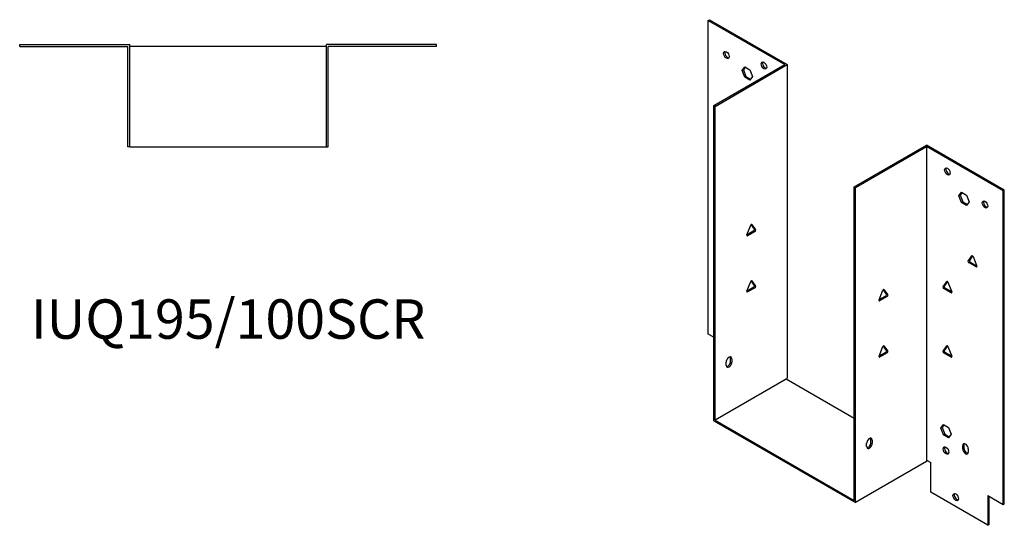
# Model space of a CAD drawing. Units: millimetres. Extents: x 659 to 1332, y 232 to 982.
# Drawn here: x 831 to 1332, y 232 to 489 of the extents above; entities that cross this region are included whole.
import ezdxf

# ---------------------------------------------------------------- set-up
doc = ezdxf.new("R2010")
doc.units = ezdxf.units.MM
doc.layers.add('Part', color=7, linetype='Continuous', lineweight=25)
doc.layers.add('Text', color=7, linetype='Continuous', lineweight=25)
doc.styles.add('EU_style', font='arial.ttf')

msp = doc.modelspace()

# ---------------------------------------------------------------- linework, layer by layer
at = {"layer": 'Part'}
for p, q in [((1181.13, 488.44), (1181.77, 488.81)), ((1181.13, 488.44), (1220.02, 465.99)), ((1181.13, 329.22), (1181.13, 488.44)), ((1181.77, 488.81), (1221.3, 465.99)), ((831.3, 475.25), (831.3, 476.15)), ((831.3, 476.15), (887.2, 476.15)), ((831.3, 475.25), (886.3, 475.25)), ((886.3, 424.25), (886.3, 475.25)), ((887.2, 424.25), (887.2, 476.15)), ((987.2, 475.25), (887.2, 475.25)), ((1043.1, 476.15), (987.2, 476.15)), ((987.2, 424.25), (987.2, 476.15)), ((1043.1, 475.25), (988.1, 475.25)), ((988.1, 424.25), (988.1, 475.25)), ((1043.1, 475.25), (1043.1, 476.15)), ((1183.96, 445.17), (1220.02, 465.99)), ((1184.6, 444.8), (1221.3, 465.99)), ((1221.3, 465.99), (1221.3, 306.77)), ((1198.32, 463), (1199.63, 464.86)), ((1198.32, 463), (1198.96, 463.37)), ((1199.63, 459.64), (1198.32, 463)), ((1199.89, 464.71), (1198.96, 463.37)), ((1198.96, 463.37), (1200.26, 460)), ((1199.63, 464.86), (1202.24, 463.35)), ((1202.24, 463.35), (1203.54, 459.99)), ((1199.63, 459.64), (1200.26, 460)), ((1202.24, 458.13), (1199.63, 459.64)), ((1200.26, 460), (1202.61, 458.65)), ((1203.54, 459.99), (1202.24, 458.13)), ((1184.6, 444.8), (1183.96, 445.17)), ((1183.96, 285.21), (1183.96, 445.17)), ((1184.6, 285.58), (1184.6, 444.8)), ((887.2, 424.25), (886.3, 424.25)), ((887.2, 424.25), (987.2, 424.25)), ((987.2, 424.25), (988.1, 424.25)), ((1255.31, 403.97), (1292.01, 425.16)), ((1255.95, 403.61), (1292.01, 424.43)), ((1331.53, 402.34), (1292.01, 425.16)), ((1292.01, 424.43), (1292.01, 265.21)), ((1330.9, 401.97), (1292.01, 424.43)), ((1255.31, 403.97), (1255.95, 403.61)), ((1255.31, 244.76), (1255.31, 403.97)), ((1255.95, 243.65), (1255.95, 403.61)), ((1308.49, 399.4), (1309.79, 401.26)), ((1310.06, 401.1), (1309.12, 399.77)), ((1309.79, 401.26), (1312.41, 399.75)), ((1330.9, 401.97), (1331.53, 402.34)), ((1330.9, 242.76), (1330.9, 401.97)), ((1331.53, 243.12), (1331.53, 402.34)), ((1308.49, 399.4), (1309.12, 399.77)), ((1309.79, 396.03), (1308.49, 399.4)), ((1309.12, 399.77), (1310.43, 396.4)), ((1309.79, 396.03), (1310.43, 396.4)), ((1312.41, 394.52), (1309.79, 396.03)), ((1310.43, 396.4), (1312.77, 395.05)), ((1312.41, 399.75), (1313.71, 396.38)), ((1313.71, 396.38), (1312.41, 394.52)), ((1200.78, 379.59), (1202.68, 384.49)), ((1200.84, 379.75), (1204.24, 381.72)), ((1204.88, 381.35), (1201.08, 379.16)), ((1204.55, 382.51), (1202.92, 384.83)), ((1203.29, 384.84), (1205.19, 382.14)), ((1313.14, 366.26), (1315.04, 368.96)), ((1317.24, 363.28), (1313.44, 365.47)), ((1315.4, 368.94), (1313.77, 366.63)), ((1314.08, 365.84), (1317.49, 363.87)), ((1315.65, 368.61), (1317.55, 363.71)), ((1200.78, 351.02), (1202.68, 355.91)), ((1204.55, 353.93), (1202.92, 356.25)), ((1203.29, 356.26), (1205.19, 353.56)), ((1300.41, 353.19), (1302.31, 355.89)), ((1302.68, 355.88), (1301.05, 353.56)), ((1302.92, 355.54), (1304.82, 350.65)), ((1200.84, 351.17), (1204.24, 353.14)), ((1204.88, 352.77), (1201.08, 350.58)), ((1267.88, 346.57), (1269.78, 351.46)), ((1271.66, 349.48), (1270.03, 351.8)), ((1270.39, 351.81), (1272.29, 349.11)), ((1304.51, 350.21), (1300.72, 352.41)), ((1301.35, 352.77), (1304.76, 350.81)), ((1267.94, 346.72), (1271.35, 348.69)), ((1271.99, 348.32), (1268.19, 346.13)), ((1183.96, 327.59), (1181.13, 329.22)), ((1267.88, 317.99), (1269.78, 322.88)), ((1271.66, 320.9), (1270.03, 323.22)), ((1270.39, 323.24), (1272.29, 320.53)), ((1300.41, 320.53), (1302.31, 323.24)), ((1302.68, 323.22), (1301.05, 320.9)), ((1302.92, 322.88), (1304.82, 317.99)), ((1192.45, 315.34), (1192.45, 316.98)), ((1193.08, 316.61), (1193.08, 314.98)), ((1267.94, 318.15), (1271.35, 320.11)), ((1271.99, 319.75), (1268.19, 317.55)), ((1304.51, 317.55), (1300.72, 319.75)), ((1301.35, 320.11), (1304.76, 318.15)), ((1190.25, 313.34), (1190.25, 314.98)), ((1220.66, 306.4), (1184.6, 285.58)), ((1220.66, 306.4), (1221.3, 306.77)), ((1255.31, 286.4), (1220.66, 306.4)), ((1183.96, 285.21), (1255.95, 243.65)), ((1184.6, 285.58), (1255.31, 244.76)), ((1299.29, 281.41), (1300.6, 283.27)), ((1299.29, 281.41), (1299.93, 281.78)), ((1300.6, 278.05), (1299.29, 281.41)), ((1300.87, 283.12), (1299.93, 281.78)), ((1299.93, 281.78), (1301.24, 278.42)), ((1300.6, 283.27), (1303.21, 281.77)), ((1303.21, 281.77), (1304.52, 278.4)), ((1263.79, 274.15), (1263.79, 275.78)), ((1264.43, 275.42), (1264.43, 273.78)), ((1300.6, 278.05), (1301.24, 278.42)), ((1303.21, 276.54), (1300.6, 278.05)), ((1301.24, 278.42), (1303.58, 277.06)), ((1304.52, 278.4), (1303.21, 276.54)), ((1261.6, 272.15), (1261.6, 273.78)), ((1310.39, 270.93), (1310.39, 272.56)), ((1311.03, 272.93), (1311.03, 271.29)), ((1313.22, 270.93), (1313.22, 269.29)), ((1292.01, 265.21), (1294.13, 263.98)), ((1292.01, 265.21), (1292.01, 264.47)), ((1292.01, 264.47), (1255.95, 243.65)), ((1294.13, 248.88), (1294.13, 263.98)), ((1323.12, 232.14), (1294.13, 248.88)), ((1323.12, 247.25), (1323.12, 232.14)), ((1323.12, 247.25), (1330.9, 242.76)), ((1323.76, 232.51), (1323.76, 246.88)), ((1330.9, 242.76), (1331.53, 243.12)), ((1323.12, 232.14), (1323.76, 232.51))]:
    msp.add_line(p, q, dxfattribs=at)
for centre, major_axis in [((1190.33, 470.89), (-1, 1.73)), ((1209.42, 465.58), (-1, 1.73)), ((1302.61, 411.77), (-1, 1.73)), ((1321.71, 395.03), (-1, 1.73)), ((1301.91, 270.11), (-1.03, 1.78)), ((1306.86, 246.43), (-1, 1.73))]:
    msp.add_ellipse(centre, major_axis=major_axis, ratio=0.57735, dxfattribs=at)
for centre, major_axis, start_param, end_param in [((1190.96, 471.25), (-1, 1.73), 0.323828, 2.817765), ((1210.05, 465.95), (-1, 1.73), 0.323828, 2.817765), ((1303.25, 412.14), (-1, 1.73), 0.323828, 2.817765), ((1322.34, 395.4), (-1, 1.73), 0.323828, 2.817765), ((1202.98, 384.46), (0.25, 0.433), 6.021386, 8.115781), ((1204.24, 382.13), (0.25, 0.433), 3.926991, 6.021386), ((1204.88, 381.76), (0.25, 0.433), 3.926991, 6.021386), ((1201.08, 379.57), (-0.25, -0.433), 4.974188, 7.068583), ((1313.44, 365.88), (-0.25, 0.433), 0.261799, 2.356194), ((1314.08, 366.24), (-0.25, 0.433), 0.261799, 2.356194), ((1315.34, 368.58), (-0.25, 0.433), 4.45059, 6.544985), ((1317.24, 363.69), (0.25, -0.433), 5.497787, 7.592182), ((1202.98, 355.88), (0.25, 0.433), 6.021386, 8.115781), ((1302.61, 355.51), (-0.25, 0.433), 4.45059, 6.544985), ((1201.08, 350.99), (-0.25, -0.433), 4.974188, 7.068583), ((1204.24, 353.55), (0.25, 0.433), 3.926991, 6.021386), ((1204.88, 353.18), (0.25, 0.433), 3.926991, 6.021386), ((1270.09, 351.43), (0.25, 0.433), 6.021386, 8.115781), ((1300.72, 352.81), (-0.25, 0.433), 0.261799, 2.356194), ((1301.35, 353.18), (-0.25, 0.433), 0.261799, 2.356194), ((1304.51, 350.62), (0.25, -0.433), 5.497787, 7.592182), ((1268.19, 346.54), (-0.25, -0.433), 4.974188, 7.068583), ((1271.35, 349.1), (0.25, 0.433), 3.926991, 6.021386), ((1271.99, 348.73), (0.25, 0.433), 3.926991, 6.021386), ((1270.09, 322.85), (0.25, 0.433), 6.021386, 8.115781), ((1271.35, 320.52), (0.25, 0.433), 3.926991, 6.021386), ((1271.99, 320.15), (0.25, 0.433), 3.926991, 6.021386), ((1300.72, 320.15), (-0.25, 0.433), 0.261799, 2.356194), ((1301.35, 320.52), (-0.25, 0.433), 0.261799, 2.356194), ((1302.61, 322.85), (-0.25, 0.433), 4.45059, 6.544985), ((1191.67, 315.79), (1, 1.73), 5.497787, 8.63938), ((1191.03, 314.53), (-1, -1.73), 0.323828, 2.356194), ((1191.03, 316.16), (1, 1.73), 5.497787, 5.959357), ((1268.19, 317.96), (-0.25, -0.433), 4.974188, 7.068583), ((1304.51, 317.96), (0.25, -0.433), 5.497787, 7.592182), ((1191.67, 314.16), (-1, -1.73), 5.497787, 8.63938), ((1263.02, 274.6), (1, 1.73), 5.497787, 8.63938), ((1262.38, 274.97), (1, 1.73), 5.497787, 5.959357), ((1263.02, 272.97), (-1, -1.73), 5.497787, 8.63938), ((1262.38, 273.33), (-1, -1.73), 0.323828, 2.356194), ((1302.54, 270.48), (-1.03, 1.78), 0.315653, 2.82594), ((1311.81, 271.74), (-1, 1.73), 3.926991, 7.068583), ((1311.81, 270.11), (1, -1.73), 3.926991, 7.068583), ((1312.44, 272.11), (-1, 1.73), 0.323828, 0.785398), ((1312.44, 270.48), (1, -1.73), 3.926991, 5.959357), ((1307.49, 246.8), (-1, 1.73), 0.323828, 2.817765)]:
    msp.add_ellipse(centre, major_axis=major_axis, ratio=0.57735, start_param=start_param, end_param=end_param, dxfattribs=at)

# ---------------------------------------------------------------- texts
at = {"layer": 'Text', "insert": (937.2, 334.25), "char_height": 20, "width": 343.6746, "attachment_point": 5, "style": 'EU_style'}
msp.add_mtext('{IUQ195/100SCR}', dxfattribs=at)

doc.saveas('drawing.dxf')
